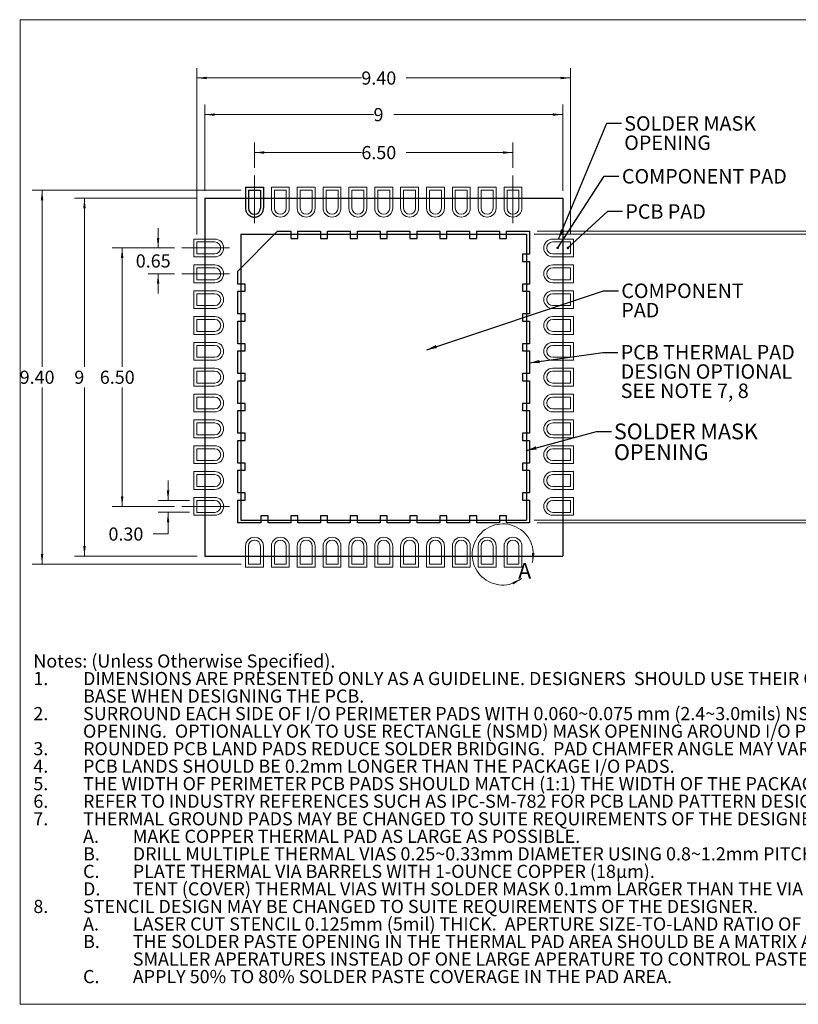
# Model space of a CAD drawing. Units: millimetres. Extents: x 1 to 33.8, y 1.2 to 26.
# Drawn here: x 1 to 20.6, y 1.2 to 26 of the extents above; entities that cross this region are included whole.
import ezdxf

# ---------------------------------------------------------------- set-up
doc = ezdxf.new("R2010")
doc.units = ezdxf.units.MM
doc.header["$LTSCALE"] = 0.125
doc.linetypes.add('CENTERX2', pattern=[20.32, 12.7, -2.54, 2.54, -2.54])
doc.styles.add('SLDTEXTSTYLE0', font='TXT', dxfattribs={"width": 0.75})
doc.styles.add('SLDTEXTSTYLE4', font='TXT', dxfattribs={"width": 0.692308})
doc.dimstyles.new('SLDDIMSTYLE0', dxfattribs={"dimtxt": 0, "dimasz": 0.25, "dimexe": 0, "dimexo": 0.0625, "dimgap": 0, "dimtad": 0, "dimtih": 1, "dimtoh": 1, "dimdec": 0, "dimrnd": 1e-09, "dimzin": 0, "dimdsep": 46, "dimtxsty": 'Standard', "dimsah": 1, "dimcen": 0.09, "dimadec": 0, "dimazin": 0, "dimtfac": 0.25, "dimtdec": 0, "dimtofl": 0, "dimtmove": 0, "dimatfit": 3, "dimfxl": 0, "dimfrac": 2, "dimtolj": 1, "dimtzin": 0, "dimarcsym": 0})
doc.dimstyles.new('SLDDIMSTYLE1', dxfattribs={"dimtxt": 0.330729, "dimasz": 0.25, "dimexe": 0, "dimexo": 0.0625, "dimgap": 0.082682, "dimtad": 0, "dimtih": 1, "dimtoh": 1, "dimlfac": 0.75, "dimrnd": 1e-09, "dimzin": 12, "dimdsep": 46, "dimtxsty": 'SLDTEXTSTYLE0', "dimsah": 1, "dimcen": 0.09, "dimadec": 0, "dimazin": 3, "dimtfac": 1, "dimtmove": 0, "dimatfit": 0, "dimfxl": 0, "dimfrac": 2, "dimtolj": 1, "dimtzin": 12, "dimarcsym": 0})
doc.dimstyles.new('SLDDIMSTYLE2', dxfattribs={"dimtxt": 0.330729, "dimasz": 0.25, "dimexe": 0, "dimexo": 0.0625, "dimgap": 0.082682, "dimtad": 0, "dimtih": 1, "dimtoh": 1, "dimlfac": 0.75, "dimrnd": 1e-09, "dimzin": 4, "dimdsep": 46, "dimtxsty": 'SLDTEXTSTYLE0', "dimsah": 1, "dimcen": 0.09, "dimadec": 0, "dimazin": 1, "dimtfac": 1, "dimtofl": 0, "dimtmove": 0, "dimatfit": 3, "dimfxl": 0, "dimfrac": 2, "dimtolj": 1, "dimtzin": 12, "dimarcsym": 0})
doc.dimstyles.new('SLDDIMSTYLE3', dxfattribs={"dimtxt": 0.330729, "dimasz": 0.25, "dimexe": 0, "dimexo": 0.0625, "dimgap": 0.082682, "dimtad": 0, "dimtih": 1, "dimtoh": 1, "dimlfac": 0.75, "dimrnd": 1e-09, "dimzin": 12, "dimdsep": 46, "dimtxsty": 'SLDTEXTSTYLE0', "dimsah": 1, "dimcen": 0.09, "dimadec": 0, "dimazin": 3, "dimtfac": 1, "dimtofl": 0, "dimtmove": 0, "dimatfit": 3, "dimfxl": 0, "dimfrac": 2, "dimtolj": 1, "dimtzin": 12, "dimarcsym": 0})
doc.dimstyles.new('SLDDIMSTYLE4', dxfattribs={"dimtxt": 0.330729, "dimasz": 0.25, "dimexe": 0, "dimexo": 0.0625, "dimgap": 0.082682, "dimtad": 0, "dimtih": 1, "dimtoh": 1, "dimlfac": 0.75, "dimrnd": 1e-09, "dimzin": 4, "dimdsep": 46, "dimtxsty": 'SLDTEXTSTYLE0', "dimsah": 1, "dimcen": 0.09, "dimadec": 0, "dimazin": 1, "dimtfac": 1, "dimtmove": 0, "dimatfit": 0, "dimfxl": 0, "dimfrac": 2, "dimtolj": 1, "dimtzin": 12, "dimarcsym": 0})
doc.dimstyles.new('SLDDIMSTYLE5', dxfattribs={"dimtxt": 0.330729, "dimasz": 0.25, "dimexe": 0, "dimexo": 0.0625, "dimgap": 0.082682, "dimtad": 0, "dimtih": 1, "dimtoh": 1, "dimdec": 1, "dimlfac": 0.75, "dimrnd": 1e-09, "dimzin": 12, "dimdsep": 46, "dimtxsty": 'SLDTEXTSTYLE0', "dimsah": 1, "dimcen": 0.09, "dimadec": 0, "dimazin": 3, "dimtfac": 1, "dimtdec": 1, "dimtofl": 0, "dimtmove": 0, "dimatfit": 3, "dimfxl": 0, "dimfrac": 2, "dimtolj": 1, "dimtzin": 12, "dimarcsym": 0})
doc.dimstyles.new('SLDDIMSTYLE6', dxfattribs={"dimtxt": 0, "dimasz": 0.0625, "dimexe": 0, "dimexo": 0.0625, "dimgap": 0, "dimtad": 0, "dimtih": 1, "dimtoh": 1, "dimdec": 0, "dimrnd": 1e-09, "dimzin": 0, "dimdsep": 46, "dimtxsty": 'Standard', "dimblk1": 'DOT', "dimblk2": 'DOT', "dimsah": 1, "dimcen": 0.09, "dimadec": 0, "dimazin": 0, "dimtfac": 0.0625, "dimtdec": 0, "dimtofl": 0, "dimtmove": 0, "dimatfit": 3, "dimldrblk": 'DOT', "dimfxl": 0, "dimfrac": 2, "dimtolj": 1, "dimtzin": 0, "dimarcsym": 0})

# ---------------------------------------------------------------- blocks, each defined once
blk = doc.blocks.new('SW_NOTE_20')
at = {"color": 0, "linetype": 'Continuous', "lineweight": 0, "attachment_point": 1, "style": 'SLDTEXTSTYLE0'}
for s, insert, char_height in [('Notes: (Unless Otherwise Specified).', (0, 0.426), 0.33073), ('1.', (0, -0.015), 0.3307), ('DIMENSIONS ARE PRESENTED ONLY AS A GUIDELINE. DESIGNERS  SHOULD USE THEIR OWN KNOWLEDGE', (1.25, -0.015), 0.33073), ('BASE WHEN DESIGNING THE PCB.', (1.25, -0.456), 0.33073), ('2.', (0, -0.897), 0.3307), ('SURROUND EACH SIDE OF I/O PERIMETER PADS WITH 0.060~0.075 mm (2.4~3.0mils) NSMD SOLDER MASK', (1.25, -0.897), 0.33073), ('OPENING.  OPTIONALLY OK TO USE RECTANGLE (NSMD) MASK OPENING AROUND I/O PADS.', (1.25, -1.338), 0.33073), ('3.', (0, -1.779), 0.3307), ('ROUNDED PCB LAND PADS REDUCE SOLDER BRIDGING.  PAD CHAMFER ANGLE MAY VARY.', (1.25, -1.779), 0.33073), ('4.', (0, -2.22), 0.3307), ('PCB LANDS SHOULD BE 0.2mm LONGER THAN THE PACKAGE I/O PADS.', (1.25, -2.22), 0.33073), ('5.', (0, -2.66), 0.3307), ('THE WIDTH OF PERIMETER PCB PADS SHOULD MATCH (1:1) THE WIDTH OF THE PACKAGE PADS.', (1.25, -2.66), 0.33073), ('6.', (0, -3.101), 0.3307), ('REFER TO INDUSTRY REFERENCES SUCH AS IPC-SM-782 FOR PCB LAND PATTERN DESIGN.', (1.25, -3.101), 0.33073), ('7.', (0, -3.542), 0.3307), ('THERMAL GROUND PADS MAY BE CHANGED TO SUITE REQUIREMENTS OF THE DESIGNER.', (1.25, -3.542), 0.33073), ('A.', (1.25, -3.983), 0.3307), ('MAKE COPPER THERMAL PAD AS LARGE AS POSSIBLE.', (2.5, -3.983), 0.33073), ('B.', (1.25, -4.424), 0.3307), ('DRILL MULTIPLE THERMAL VIAS 0.25~0.33mm DIAMETER USING 0.8~1.2mm PITCH GRID.', (2.5, -4.424), 0.33073), ('C.', (1.25, -4.865), 0.3307), ('PLATE THERMAL VIA BARRELS WITH 1-OUNCE COPPER (18µm).', (2.5, -4.865), 0.33073), ('D.', (1.25, -5.306), 0.3307), ('TENT (COVER) THERMAL VIAS WITH SOLDER MASK 0.1mm LARGER THAN THE VIA DIAMETER.', (2.5, -5.306), 0.33073), ('8.', (0, -5.747), 0.3307), ('STENCIL DESIGN MAY BE CHANGED TO SUITE REQUIREMENTS OF THE DESIGNER.', (1.25, -5.747), 0.33073), ('A.', (1.25, -6.188), 0.3307), ('LASER CUT STENCIL 0.125mm (5mil) THICK.  APERTURE SIZE-TO-LAND RATIO OF 1:1.', (2.5, -6.188), 0.33073), ('B.', (1.25, -6.629), 0.3307), ('THE SOLDER PASTE OPENING IN THE THERMAL PAD AREA SHOULD BE A MATRIX ARRAY OF', (2.5, -6.629), 0.33073), ('SMALLER APERATURES INSTEAD OF ONE LARGE APERATURE TO CONTROL PASTE AMOUNTS.', (2.5, -7.07), 0.33073), ('C.', (1.25, -7.511), 0.3307), ('APPLY 50% TO 80% SOLDER PASTE COVERAGE IN THE PAD AREA.', (2.5, -7.511), 0.33073)]:
    blk.add_mtext(s, dxfattribs=dict(at, insert=insert, char_height=char_height))
blk = doc.blocks.new('SW_NOTE_21')
at = {"color": 0, "linetype": 'Continuous', "lineweight": 0, "char_height": 0.3638, "attachment_point": 1, "style": 'SLDTEXTSTYLE0'}
for s, insert in [('COMPONENT', (0.073, 0.18)), ('PAD', (0.073, -0.306))]:
    blk.add_mtext(s, dxfattribs=dict(at, insert=insert))
blk = doc.blocks.new('_D')
at = {"color": 7, "linetype": 'Continuous', "lineweight": 0}
for p, q in [((4.519, 20.269), (4.519, 20.769)), ((4.93, 20.269), (4.269, 20.269)), ((4.93, 19.619), (4.269, 19.619)), ((4.519, 19.619), (4.519, 19.119))]:
    blk.add_line(p, q, dxfattribs=at)
for points in [[(4.519, 20.269), (4.55, 20.519), (4.488, 20.519)], [(4.519, 19.619), (4.488, 19.369), (4.55, 19.369)]]:
    blk.add_solid(points, dxfattribs=at)
at = {"color": 7, "linetype": 'Continuous', "lineweight": 0, "insert": (3.957, 20.107, 0.107), "char_height": 0.3307, "attachment_point": 1, "style": 'SLDTEXTSTYLE0'}
blk.add_mtext('0.65', dxfattribs=at)
blk = doc.blocks.new('_D_1')
at = {"color": 7, "linetype": 'Continuous', "lineweight": 0}
for p, q in [((4.93, 20.269), (3.364, 20.269)), ((3.614, 20.269), (3.614, 17.282)), ((3.614, 13.769), (3.614, 16.756)), ((4.93, 13.769), (3.364, 13.769))]:
    blk.add_line(p, q, dxfattribs=at)
for points in [[(3.614, 20.269), (3.583, 20.019), (3.646, 20.019)], [(3.614, 13.769), (3.646, 14.019), (3.583, 14.019)]]:
    blk.add_solid(points, dxfattribs=at)
at = {"color": 7, "linetype": 'Continuous', "lineweight": 0, "insert": (3.053, 17.182, 0.107), "char_height": 0.3307, "attachment_point": 1, "style": 'SLDTEXTSTYLE0'}
blk.add_mtext('6.50', dxfattribs=at)
blk = doc.blocks.new('_D_2')
at = {"color": 7, "linetype": 'Continuous', "lineweight": 0}
for p, q in [((5.505, 21.519), (2.417, 21.519)), ((2.667, 21.519), (2.667, 17.282)), ((2.667, 12.519), (2.667, 16.756)), ((5.505, 12.519), (2.417, 12.519))]:
    blk.add_line(p, q, dxfattribs=at)
for points in [[(2.667, 21.519), (2.636, 21.269), (2.698, 21.269)], [(2.667, 12.519), (2.698, 12.769), (2.636, 12.769)]]:
    blk.add_solid(points, dxfattribs=at)
at = {"color": 7, "linetype": 'Continuous', "lineweight": 0, "insert": (2.411, 17.182, 0.107), "char_height": 0.331, "attachment_point": 1, "style": 'SLDTEXTSTYLE0'}
blk.add_mtext('9', dxfattribs=at)
blk = doc.blocks.new('_D_3')
at = {"color": 7, "linetype": 'Continuous', "lineweight": 0}
for p, q in [((6.605, 21.719), (1.35, 21.719)), ((1.6, 21.719), (1.6, 17.282)), ((1.6, 12.319), (1.6, 16.756)), ((6.605, 12.319), (1.35, 12.319))]:
    blk.add_line(p, q, dxfattribs=at)
for points in [[(1.6, 21.719), (1.569, 21.469), (1.631, 21.469)], [(1.6, 12.319), (1.631, 12.569), (1.569, 12.569)]]:
    blk.add_solid(points, dxfattribs=at)
at = {"color": 7, "linetype": 'Continuous', "lineweight": 0, "insert": (1.038, 17.182, 0.107), "char_height": 0.3307, "attachment_point": 1, "style": 'SLDTEXTSTYLE0'}
blk.add_mtext('9.40', dxfattribs=at)
blk = doc.blocks.new('_D_4')
at = {"color": 7, "linetype": 'Continuous', "lineweight": 0}
for p, q in [((4.769, 13.919), (4.769, 14.419)), ((5.305, 13.919), (4.519, 13.919)), ((5.305, 13.619), (4.519, 13.619)), ((4.769, 13.074), (4.769, 13.619)), ((4.394, 13.074), (4.769, 13.074))]:
    blk.add_line(p, q, dxfattribs=at)
for points in [[(4.769, 13.919), (4.8, 14.169), (4.738, 14.169)], [(4.769, 13.619), (4.738, 13.369), (4.8, 13.369)]]:
    blk.add_solid(points, dxfattribs=at)
at = {"color": 7, "linetype": 'Continuous', "lineweight": 0, "insert": (3.271, 13.238, 0.107), "char_height": 0.3307, "attachment_point": 1, "style": 'SLDTEXTSTYLE0'}
blk.add_mtext('0.30', dxfattribs=at)
blk = doc.blocks.new('_D_5')
at = {"color": 7, "linetype": 'Continuous', "lineweight": 0}
for p, q in [((6.942, 22.281), (6.942, 22.918)), ((13.442, 22.281), (13.442, 22.918)), ((6.942, 22.668), (9.63, 22.668)), ((13.442, 22.668), (10.754, 22.668))]:
    blk.add_line(p, q, dxfattribs=at)
for points in [[(6.942, 22.668), (7.192, 22.637), (7.192, 22.7)], [(13.442, 22.668), (13.192, 22.7), (13.192, 22.637)]]:
    blk.add_solid(points, dxfattribs=at)
at = {"color": 7, "linetype": 'Continuous', "lineweight": 0, "insert": (9.63, 22.832, 0.107), "char_height": 0.3307, "attachment_point": 1, "style": 'SLDTEXTSTYLE0'}
blk.add_mtext('6.50', dxfattribs=at)
blk = doc.blocks.new('_D_6')
at = {"color": 7, "linetype": 'Continuous', "lineweight": 0}
for p, q in [((5.692, 21.706), (5.692, 23.873)), ((14.692, 21.706), (14.692, 23.873)), ((5.692, 23.623), (9.936, 23.623)), ((14.692, 23.623), (10.448, 23.623))]:
    blk.add_line(p, q, dxfattribs=at)
for points in [[(5.692, 23.623), (5.942, 23.592), (5.942, 23.654)], [(14.692, 23.623), (14.442, 23.654), (14.442, 23.592)]]:
    blk.add_solid(points, dxfattribs=at)
at = {"color": 7, "linetype": 'Continuous', "lineweight": 0, "insert": (9.936, 23.787, 0.107), "char_height": 0.331, "attachment_point": 1, "style": 'SLDTEXTSTYLE0'}
blk.add_mtext('9', dxfattribs=at)
blk = doc.blocks.new('_D_7')
at = {"color": 7, "linetype": 'Continuous', "lineweight": 0}
for p, q in [((5.492, 20.606), (5.492, 24.794)), ((14.892, 20.606), (14.892, 24.794)), ((5.492, 24.544), (9.63, 24.544)), ((14.892, 24.544), (10.754, 24.544))]:
    blk.add_line(p, q, dxfattribs=at)
for points in [[(5.492, 24.544), (5.742, 24.513), (5.742, 24.575)], [(14.892, 24.544), (14.642, 24.575), (14.642, 24.513)]]:
    blk.add_solid(points, dxfattribs=at)
at = {"color": 7, "linetype": 'Continuous', "lineweight": 0, "insert": (9.63, 24.707, 0.107), "char_height": 0.3307, "attachment_point": 1, "style": 'SLDTEXTSTYLE0'}
blk.add_mtext('9.40', dxfattribs=at)
blk = doc.blocks.new('_D_8')
at = {"color": 7, "linetype": 'Continuous', "lineweight": 0}
for p, q in [((14.048, 20.687), (23.217, 20.687)), ((22.967, 20.687), (22.967, 17.282)), ((22.967, 13.351), (22.967, 16.756)), ((14.048, 13.351), (23.217, 13.351))]:
    blk.add_line(p, q, dxfattribs=at)
for points in [[(22.967, 20.687), (22.936, 20.437), (22.998, 20.437)], [(22.967, 13.351), (22.998, 13.601), (22.936, 13.601)]]:
    blk.add_solid(points, dxfattribs=at)
at = {"color": 7, "linetype": 'Continuous', "lineweight": 0, "insert": (22.528, 17.182, 0.107), "char_height": 0.3307, "attachment_point": 1, "style": 'SLDTEXTSTYLE0'}
blk.add_mtext('7.3', dxfattribs=at)
blk = doc.blocks.new('_D_9')
at = {"color": 7, "linetype": 'Continuous', "lineweight": 0}
for p, q in [((13.973, 20.612), (21.717, 20.612)), ((21.467, 20.612), (21.467, 17.282)), ((21.467, 13.426), (21.467, 16.756)), ((13.973, 13.426), (21.717, 13.426))]:
    blk.add_line(p, q, dxfattribs=at)
for points in [[(21.467, 20.612), (21.436, 20.362), (21.498, 20.362)], [(21.467, 13.426), (21.498, 13.676), (21.436, 13.676)]]:
    blk.add_solid(points, dxfattribs=at)
at = {"color": 7, "linetype": 'Continuous', "lineweight": 0, "insert": (20.905, 17.182, 0.107), "char_height": 0.3307, "attachment_point": 1, "style": 'SLDTEXTSTYLE0'}
blk.add_mtext('7.19', dxfattribs=at)
blk = doc.blocks.new('SW_NOTE_24')
at = {"color": 0, "linetype": 'Continuous', "lineweight": 0, "char_height": 0.3638, "attachment_point": 1, "style": 'SLDTEXTSTYLE0'}
for s, insert in [('SOLDER MASK', (0.066, 0.178)), ('OPENING', (0.066, -0.307))]:
    blk.add_mtext(s, dxfattribs=dict(at, insert=insert))
blk = doc.blocks.new('_DOT')
at = {"color": 0, "linetype": 'ByBlock', "lineweight": -2}
blk.add_line((-0.5, 0), (-1, 0), dxfattribs=at)
at = {"color": 0, "linetype": 'ByBlock', "const_width": 0.5}
blk.add_lwpolyline([(-0.25, 0, 1), (0.25, 0, 1)], format="xyb", close=True, dxfattribs=at)
blk = doc.blocks.new('SW_NOTE_25')
at = {"color": 0, "linetype": 'Continuous', "lineweight": 0, "char_height": 0.3638, "attachment_point": 1}
for s, insert, style in [('PCB THERMAL PAD', (0.072, 0.191), 'SLDTEXTSTYLE0'), ('DESIGN OPTIONAL', (0.072, -0.294), 'SLDTEXTSTYLE0'), ('SEE NOTE 7, 8', (0.072, -0.779), 'SLDTEXTSTYLE4')]:
    blk.add_mtext(s, dxfattribs=dict(at, insert=insert, style=style))
blk = doc.blocks.new('SW_NOTE_26')
at = {"color": 0, "linetype": 'Continuous', "lineweight": 0, "attachment_point": 1, "style": 'SLDTEXTSTYLE0'}
for s, insert, char_height in [('SOLDER MASK', (0.063, 0.201), 0.39687), ('OPENING', (0.063, -0.321), 0.3969)]:
    blk.add_mtext(s, dxfattribs=dict(at, insert=insert, char_height=char_height))

msp = doc.modelspace()

# ---------------------------------------------------------------- linework, layer by layer
at = {"color": 7, "linetype": 'Continuous', "lineweight": 0}
for p, q in [((1.0475, 26.0098), (33.75, 26.0098)), ((1.0475, 26.0098), (1.0475, 1.2448)), ((33.75, 1.2448), (1.0475, 1.2448))]:
    msp.add_line(p, q, dxfattribs=at)
at = {"color": 7, "linetype": 'CENTERX2', "lineweight": 0}
for p, q in [((6.9421, 22.0938), (6.9421, 20.8938)), ((13.4421, 22.0938), (13.4421, 20.8938)), ((5.1171, 20.2688), (6.3171, 20.2688)), ((5.1171, 19.6188), (6.3171, 19.6188)), ((5.1171, 13.7688), (6.3171, 13.7688))]:
    msp.add_line(p, q, dxfattribs=at)
at = {"color": 7, "linetype": 'CENTERX2'}
for p, q in [((6.7171, 21.7938), (7.1671, 21.7938)), ((6.7171, 21.7938), (6.7171, 21.2688)), ((7.1671, 21.7938), (7.1671, 21.2688))]:
    msp.add_line(p, q, dxfattribs=at)
at = {"color": 7, "linetype": 'Continuous', "lineweight": 15}
for p, q in [((6.7171, 21.7938), (7.1671, 21.7938)), ((6.7171, 21.2688), (6.7171, 21.7938)), ((7.1671, 21.7938), (7.1671, 21.2688)), ((7.3671, 21.7938), (7.8171, 21.7938)), ((7.3671, 21.2688), (7.3671, 21.7938)), ((7.8171, 21.7938), (7.8171, 21.2688)), ((8.0171, 21.7938), (8.4671, 21.7938)), ((8.0171, 21.2688), (8.0171, 21.7938)), ((8.4671, 21.7938), (8.4671, 21.2688)), ((8.6671, 21.2688), (8.6671, 21.7938)), ((8.6671, 21.7938), (9.1171, 21.7938)), ((9.1171, 21.7938), (9.1171, 21.2688)), ((9.3171, 21.2688), (9.3171, 21.7938)), ((9.3171, 21.7938), (9.7671, 21.7938)), ((9.7671, 21.7938), (9.7671, 21.2688)), ((9.9671, 21.2688), (9.9671, 21.7938)), ((9.9671, 21.7938), (10.4171, 21.7938)), ((10.4171, 21.7938), (10.4171, 21.2688)), ((10.6171, 21.2688), (10.6171, 21.7938)), ((10.6171, 21.7938), (11.0671, 21.7938)), ((11.0671, 21.7938), (11.0671, 21.2688)), ((11.2671, 21.2688), (11.2671, 21.7938)), ((11.2671, 21.7938), (11.7171, 21.7938)), ((11.7171, 21.7938), (11.7171, 21.2688)), ((11.9171, 21.7938), (12.3671, 21.7938)), ((11.9171, 21.2688), (11.9171, 21.7938)), ((12.3671, 21.7938), (12.3671, 21.2688)), ((12.5671, 21.7938), (13.0171, 21.7938)), ((12.5671, 21.2688), (12.5671, 21.7938)), ((13.0171, 21.7938), (13.0171, 21.2688)), ((13.2171, 21.7938), (13.6671, 21.7938)), ((13.2171, 21.2688), (13.2171, 21.7938)), ((13.6671, 21.7938), (13.6671, 21.2688)), ((6.7921, 21.7188), (7.0921, 21.7188)), ((6.7921, 21.7188), (6.7921, 21.2688)), ((7.0921, 21.7188), (7.0921, 21.2688)), ((7.4421, 21.7188), (7.7421, 21.7188)), ((7.4421, 21.7188), (7.4421, 21.2688)), ((7.7421, 21.7188), (7.7421, 21.2688)), ((8.0921, 21.7188), (8.3921, 21.7188)), ((8.0921, 21.7188), (8.0921, 21.2688)), ((8.3921, 21.7188), (8.3921, 21.2688)), ((8.7421, 21.7188), (9.0421, 21.7188)), ((8.7421, 21.7188), (8.7421, 21.2688)), ((9.0421, 21.7188), (9.0421, 21.2688)), ((9.3921, 21.7188), (9.6921, 21.7188)), ((9.3921, 21.7188), (9.3921, 21.2688)), ((9.6921, 21.7188), (9.6921, 21.2688)), ((10.0421, 21.7188), (10.3421, 21.7188)), ((10.0421, 21.7188), (10.0421, 21.2688)), ((10.3421, 21.7188), (10.3421, 21.2688)), ((10.6921, 21.7188), (10.9921, 21.7188)), ((10.6921, 21.7188), (10.6921, 21.2688)), ((10.9921, 21.7188), (10.9921, 21.2688)), ((11.3421, 21.7188), (11.6421, 21.7188)), ((11.3421, 21.7188), (11.3421, 21.2688)), ((11.6421, 21.7188), (11.6421, 21.2688)), ((11.9921, 21.7188), (12.2921, 21.7188)), ((11.9921, 21.7188), (11.9921, 21.2688)), ((12.2921, 21.7188), (12.2921, 21.2688)), ((12.6421, 21.7188), (12.9421, 21.7188)), ((12.6421, 21.7188), (12.6421, 21.2688)), ((12.9421, 21.7188), (12.9421, 21.2688)), ((13.2921, 21.7188), (13.5921, 21.7188)), ((13.2921, 21.7188), (13.2921, 21.2688)), ((13.5921, 21.7188), (13.5921, 21.2688)), ((5.4171, 20.4938), (5.9421, 20.4938)), ((5.4171, 20.0438), (5.4171, 20.4938)), ((5.4921, 20.4188), (5.9421, 20.4188)), ((5.4921, 20.1188), (5.4921, 20.4188)), ((14.4421, 20.4938), (14.9671, 20.4938)), ((14.8921, 20.4188), (14.4421, 20.4188)), ((14.8921, 20.4188), (14.8921, 20.1188)), ((14.9671, 20.4938), (14.9671, 20.0438)), ((5.4921, 20.1188), (5.9421, 20.1188)), ((14.8921, 20.1188), (14.4421, 20.1188)), ((5.9421, 20.0438), (5.4171, 20.0438)), ((5.4171, 19.8438), (5.9421, 19.8438)), ((5.4171, 19.3938), (5.4171, 19.8438)), ((14.9671, 20.0438), (14.4421, 20.0438)), ((14.4421, 19.8438), (14.9671, 19.8438)), ((14.9671, 19.8438), (14.9671, 19.3938)), ((5.4921, 19.7688), (5.9421, 19.7688)), ((5.4921, 19.4688), (5.4921, 19.7688)), ((14.8921, 19.7688), (14.4421, 19.7688)), ((14.8921, 19.7688), (14.8921, 19.4688)), ((5.9421, 19.3938), (5.4171, 19.3938)), ((5.4921, 19.4688), (5.9421, 19.4688)), ((14.8921, 19.4688), (14.4421, 19.4688)), ((14.9671, 19.3938), (14.4421, 19.3938)), ((5.4171, 19.1938), (5.9421, 19.1938)), ((5.4171, 18.7438), (5.4171, 19.1938)), ((5.4921, 19.1188), (5.9421, 19.1188)), ((5.4921, 18.8188), (5.4921, 19.1188)), ((14.4421, 19.1938), (14.9671, 19.1938)), ((14.8921, 19.1188), (14.4421, 19.1188)), ((14.8921, 19.1188), (14.8921, 18.8188)), ((14.9671, 19.1938), (14.9671, 18.7438)), ((5.9421, 18.7438), (5.4171, 18.7438)), ((5.4921, 18.8188), (5.9421, 18.8188)), ((14.8921, 18.8188), (14.4421, 18.8188)), ((14.9671, 18.7438), (14.4421, 18.7438)), ((5.4171, 18.5438), (5.9421, 18.5438)), ((5.4171, 18.0938), (5.4171, 18.5438)), ((5.4921, 18.4688), (5.9421, 18.4688)), ((5.4921, 18.1688), (5.4921, 18.4688)), ((14.4421, 18.5438), (14.9671, 18.5438)), ((14.8921, 18.4688), (14.4421, 18.4688)), ((14.8921, 18.4688), (14.8921, 18.1688)), ((14.9671, 18.5438), (14.9671, 18.0938)), ((5.9421, 18.0938), (5.4171, 18.0938)), ((5.4921, 18.1688), (5.9421, 18.1688)), ((14.8921, 18.1688), (14.4421, 18.1688)), ((14.9671, 18.0938), (14.4421, 18.0938)), ((5.4171, 17.8938), (5.9421, 17.8938)), ((5.4171, 17.4438), (5.4171, 17.8938)), ((14.4421, 17.8938), (14.9671, 17.8938)), ((14.9671, 17.8938), (14.9671, 17.4438)), ((5.4921, 17.8188), (5.9421, 17.8188)), ((5.4921, 17.5188), (5.4921, 17.8188)), ((14.8921, 17.8188), (14.4421, 17.8188)), ((14.8921, 17.8188), (14.8921, 17.5188)), ((5.9421, 17.4438), (5.4171, 17.4438)), ((5.4921, 17.5188), (5.9421, 17.5188)), ((14.8921, 17.5188), (14.4421, 17.5188)), ((14.9671, 17.4438), (14.4421, 17.4438)), ((5.4171, 17.2438), (5.9421, 17.2438)), ((5.4171, 16.7938), (5.4171, 17.2438)), ((5.4921, 17.1688), (5.9421, 17.1688)), ((5.4921, 16.8688), (5.4921, 17.1688)), ((14.4421, 17.2438), (14.9671, 17.2438)), ((14.8921, 17.1688), (14.4421, 17.1688)), ((14.8921, 17.1688), (14.8921, 16.8688)), ((14.9671, 17.2438), (14.9671, 16.7938)), ((5.4921, 16.8688), (5.9421, 16.8688)), ((14.8921, 16.8688), (14.4421, 16.8688)), ((5.9421, 16.7938), (5.4171, 16.7938)), ((5.4171, 16.5938), (5.9421, 16.5938)), ((5.4171, 16.1438), (5.4171, 16.5938)), ((14.9671, 16.7938), (14.4421, 16.7938)), ((14.4421, 16.5938), (14.9671, 16.5938)), ((14.9671, 16.5938), (14.9671, 16.1438)), ((5.4921, 16.5188), (5.9421, 16.5188)), ((5.4921, 16.2188), (5.4921, 16.5188)), ((14.8921, 16.5188), (14.4421, 16.5188)), ((14.8921, 16.5188), (14.8921, 16.2188)), ((5.9421, 16.1438), (5.4171, 16.1438)), ((5.4921, 16.2188), (5.9421, 16.2188)), ((14.8921, 16.2188), (14.4421, 16.2188)), ((14.9671, 16.1438), (14.4421, 16.1438)), ((5.4171, 15.9438), (5.9421, 15.9438)), ((5.4171, 15.4938), (5.4171, 15.9438)), ((5.4921, 15.8688), (5.9421, 15.8688)), ((5.4921, 15.5688), (5.4921, 15.8688)), ((14.4421, 15.9438), (14.9671, 15.9438)), ((14.8921, 15.8688), (14.4421, 15.8688)), ((14.8921, 15.8688), (14.8921, 15.5688)), ((14.9671, 15.9438), (14.9671, 15.4938)), ((5.9421, 15.4938), (5.4171, 15.4938)), ((5.4921, 15.5688), (5.9421, 15.5688)), ((14.8921, 15.5688), (14.4421, 15.5688)), ((14.9671, 15.4938), (14.4421, 15.4938)), ((5.4171, 15.2938), (5.9421, 15.2938)), ((5.4171, 14.8438), (5.4171, 15.2938)), ((5.4921, 15.2188), (5.9421, 15.2188)), ((5.4921, 14.9188), (5.4921, 15.2188)), ((14.4421, 15.2938), (14.9671, 15.2938)), ((14.8921, 15.2188), (14.4421, 15.2188)), ((14.8921, 15.2188), (14.8921, 14.9188)), ((14.9671, 15.2938), (14.9671, 14.8438)), ((5.4921, 14.9188), (5.9421, 14.9188)), ((14.8921, 14.9188), (14.4421, 14.9188)), ((5.9421, 14.8438), (5.4171, 14.8438)), ((5.4171, 14.6438), (5.9421, 14.6438)), ((5.4171, 14.1938), (5.4171, 14.6438)), ((14.9671, 14.8438), (14.4421, 14.8438)), ((14.4421, 14.6438), (14.9671, 14.6438)), ((14.9671, 14.6438), (14.9671, 14.1938)), ((5.4921, 14.5688), (5.9421, 14.5688)), ((5.4921, 14.2688), (5.4921, 14.5688)), ((14.8921, 14.5688), (14.4421, 14.5688)), ((14.8921, 14.5688), (14.8921, 14.2688)), ((5.9421, 14.1938), (5.4171, 14.1938)), ((5.4921, 14.2688), (5.9421, 14.2688)), ((14.8921, 14.2688), (14.4421, 14.2688)), ((14.9671, 14.1938), (14.4421, 14.1938)), ((5.4171, 13.5438), (5.4171, 13.9938)), ((5.4171, 13.9938), (5.9421, 13.9938)), ((5.4921, 13.9188), (5.9421, 13.9188)), ((5.4921, 13.6188), (5.4921, 13.9188)), ((14.4421, 13.9938), (14.9671, 13.9938)), ((14.8921, 13.9188), (14.4421, 13.9188)), ((14.8921, 13.9188), (14.8921, 13.6188)), ((14.9671, 13.9938), (14.9671, 13.5438)), ((5.9421, 13.5438), (5.4171, 13.5438)), ((5.4921, 13.6188), (5.9421, 13.6188)), ((14.8921, 13.6188), (14.4421, 13.6188)), ((14.9671, 13.5438), (14.4421, 13.5438)), ((6.7171, 12.2438), (6.7171, 12.7688)), ((6.7921, 12.3188), (6.7921, 12.7688)), ((7.0921, 12.3188), (7.0921, 12.7688)), ((7.1671, 12.7688), (7.1671, 12.2438)), ((7.3671, 12.2438), (7.3671, 12.7688)), ((7.4421, 12.3188), (7.4421, 12.7688)), ((7.7421, 12.3188), (7.7421, 12.7688)), ((7.8171, 12.7688), (7.8171, 12.2438)), ((8.0171, 12.2438), (8.0171, 12.7688)), ((8.0921, 12.3188), (8.0921, 12.7688)), ((8.3921, 12.3188), (8.3921, 12.7688)), ((8.4671, 12.7688), (8.4671, 12.2438)), ((8.6671, 12.2438), (8.6671, 12.7688)), ((8.7421, 12.3188), (8.7421, 12.7688)), ((9.0421, 12.3188), (9.0421, 12.7688)), ((9.1171, 12.7688), (9.1171, 12.2438)), ((9.3171, 12.2438), (9.3171, 12.7688)), ((9.3921, 12.3188), (9.3921, 12.7688)), ((9.6921, 12.3188), (9.6921, 12.7688)), ((9.7671, 12.7688), (9.7671, 12.2438)), ((9.9671, 12.2438), (9.9671, 12.7688)), ((10.0421, 12.3188), (10.0421, 12.7688)), ((10.3421, 12.3188), (10.3421, 12.7688)), ((10.4171, 12.7688), (10.4171, 12.2438)), ((10.6171, 12.2438), (10.6171, 12.7688)), ((10.6921, 12.3188), (10.6921, 12.7688)), ((10.9921, 12.3188), (10.9921, 12.7688)), ((11.0671, 12.7688), (11.0671, 12.2438)), ((11.2671, 12.2438), (11.2671, 12.7688)), ((11.3421, 12.3188), (11.3421, 12.7688)), ((11.6421, 12.3188), (11.6421, 12.7688)), ((11.7171, 12.7688), (11.7171, 12.2438)), ((11.9171, 12.2438), (11.9171, 12.7688)), ((11.9921, 12.3188), (11.9921, 12.7688)), ((12.2921, 12.3188), (12.2921, 12.7688)), ((12.3671, 12.7688), (12.3671, 12.2438)), ((12.5671, 12.2438), (12.5671, 12.7688)), ((12.6421, 12.3188), (12.6421, 12.7688)), ((12.9421, 12.3188), (12.9421, 12.7688)), ((13.0171, 12.7688), (13.0171, 12.2438)), ((13.2171, 12.2438), (13.2171, 12.7688)), ((13.2921, 12.3188), (13.2921, 12.7688)), ((13.5921, 12.3188), (13.5921, 12.7688)), ((13.6671, 12.7688), (13.6671, 12.2438)), ((7.1671, 12.2438), (6.7171, 12.2438)), ((7.0921, 12.3188), (6.7921, 12.3188)), ((7.8171, 12.2438), (7.3671, 12.2438)), ((7.7421, 12.3188), (7.4421, 12.3188)), ((8.4671, 12.2438), (8.0171, 12.2438)), ((8.3921, 12.3188), (8.0921, 12.3188)), ((9.1171, 12.2438), (8.6671, 12.2438)), ((9.0421, 12.3188), (8.7421, 12.3188)), ((9.7671, 12.2438), (9.3171, 12.2438)), ((9.6921, 12.3188), (9.3921, 12.3188)), ((10.4171, 12.2438), (9.9671, 12.2438)), ((10.3421, 12.3188), (10.0421, 12.3188)), ((11.0671, 12.2438), (10.6171, 12.2438)), ((10.9921, 12.3188), (10.6921, 12.3188)), ((11.7171, 12.2438), (11.2671, 12.2438)), ((11.6421, 12.3188), (11.3421, 12.3188)), ((12.3671, 12.2438), (11.9171, 12.2438)), ((12.2921, 12.3188), (11.9921, 12.3188)), ((13.0171, 12.2438), (12.5671, 12.2438)), ((12.9421, 12.3188), (12.6421, 12.3188)), ((13.6671, 12.2438), (13.2171, 12.2438)), ((13.5921, 12.3188), (13.2921, 12.3188))]:
    msp.add_line(p, q, dxfattribs=at)
at = {"color": 7, "linetype": 'Continuous'}
for p, q in [((6.7921, 21.7188), (7.0921, 21.7188)), ((6.7921, 21.7188), (6.7921, 21.2688)), ((7.0921, 21.7188), (7.0921, 21.2688)), ((5.6921, 21.5188), (14.6921, 21.5188)), ((5.6921, 21.5188), (5.6921, 12.5188)), ((14.6921, 21.5188), (14.6921, 12.5188)), ((6.5241, 19.6868), (7.5241, 20.6868)), ((6.5991, 20.6118), (13.7851, 20.6118)), ((6.5991, 20.6118), (6.5991, 13.4258)), ((7.5241, 20.6868), (7.8521, 20.6868)), ((7.8521, 20.6868), (7.8521, 20.5068)), ((8.0321, 20.5068), (8.0321, 20.6868)), ((8.0321, 20.6868), (8.6021, 20.6868)), ((8.6021, 20.6868), (8.6021, 20.5068)), ((8.7821, 20.5068), (8.7821, 20.6868)), ((8.7821, 20.6868), (9.3521, 20.6868)), ((9.3521, 20.6868), (9.3521, 20.5068)), ((9.5321, 20.5068), (9.5321, 20.6868)), ((9.5321, 20.6868), (10.1021, 20.6868)), ((10.1021, 20.6868), (10.1021, 20.5068)), ((10.2821, 20.5068), (10.2821, 20.6868)), ((10.2821, 20.6868), (10.8521, 20.6868)), ((10.8521, 20.6868), (10.8521, 20.5068)), ((11.0321, 20.5068), (11.0321, 20.6868)), ((11.0321, 20.6868), (11.6021, 20.6868)), ((11.6021, 20.6868), (11.6021, 20.5068)), ((11.7821, 20.5068), (11.7821, 20.6868)), ((11.7821, 20.6868), (12.3521, 20.6868)), ((12.3521, 20.6868), (12.3521, 20.5068)), ((12.5321, 20.5068), (12.5321, 20.6868)), ((12.5321, 20.6868), (13.1021, 20.6868)), ((13.1021, 20.6868), (13.1021, 20.5068)), ((13.2821, 20.5068), (13.2821, 20.6868)), ((13.2821, 20.6868), (13.8601, 20.6868)), ((13.7851, 20.6118), (13.7851, 13.4258)), ((13.8601, 20.6868), (13.8601, 20.1088)), ((7.8521, 20.5068), (8.0321, 20.5068)), ((8.6021, 20.5068), (8.7821, 20.5068)), ((9.3521, 20.5068), (9.5321, 20.5068)), ((10.1021, 20.5068), (10.2821, 20.5068)), ((10.8521, 20.5068), (11.0321, 20.5068)), ((11.6021, 20.5068), (11.7821, 20.5068)), ((12.3521, 20.5068), (12.5321, 20.5068)), ((13.1021, 20.5068), (13.2821, 20.5068)), ((13.8601, 20.1088), (13.6801, 20.1088)), ((13.6801, 20.1088), (13.6801, 19.9288)), ((13.6801, 19.9288), (13.8601, 19.9288)), ((13.8601, 19.9288), (13.8601, 19.3588)), ((6.5241, 19.3588), (6.5241, 19.6868)), ((6.7041, 19.3588), (6.5241, 19.3588)), ((6.7041, 19.1788), (6.7041, 19.3588)), ((13.8601, 19.3588), (13.6801, 19.3588)), ((13.6801, 19.3588), (13.6801, 19.1788)), ((6.5241, 18.6088), (6.5241, 19.1788)), ((6.5241, 19.1788), (6.7041, 19.1788)), ((13.6801, 19.1788), (13.8601, 19.1788)), ((13.8601, 19.1788), (13.8601, 18.6088)), ((6.7041, 18.6088), (6.5241, 18.6088)), ((6.7041, 18.4288), (6.7041, 18.6088)), ((13.8601, 18.6088), (13.6801, 18.6088)), ((13.6801, 18.6088), (13.6801, 18.4288)), ((6.5241, 17.8588), (6.5241, 18.4288)), ((6.5241, 18.4288), (6.7041, 18.4288)), ((13.6801, 18.4288), (13.8601, 18.4288)), ((13.8601, 18.4288), (13.8601, 17.8588)), ((6.7041, 17.8588), (6.5241, 17.8588)), ((6.7041, 17.6788), (6.7041, 17.8588)), ((13.8601, 17.8588), (13.6801, 17.8588)), ((13.6801, 17.8588), (13.6801, 17.6788)), ((6.5241, 17.1088), (6.5241, 17.6788)), ((6.5241, 17.6788), (6.7041, 17.6788)), ((13.6801, 17.6788), (13.8601, 17.6788)), ((13.8601, 17.6788), (13.8601, 17.1088)), ((6.7041, 17.1088), (6.5241, 17.1088)), ((6.7041, 16.9288), (6.7041, 17.1088)), ((13.8601, 17.1088), (13.6801, 17.1088)), ((13.6801, 17.1088), (13.6801, 16.9288)), ((6.5241, 16.3588), (6.5241, 16.9288)), ((6.5241, 16.9288), (6.7041, 16.9288)), ((13.6801, 16.9288), (13.8601, 16.9288)), ((13.8601, 16.9288), (13.8601, 16.3588)), ((6.7041, 16.3588), (6.5241, 16.3588)), ((6.7041, 16.1788), (6.7041, 16.3588)), ((13.8601, 16.3588), (13.6801, 16.3588)), ((13.6801, 16.3588), (13.6801, 16.1788)), ((6.5241, 15.6088), (6.5241, 16.1788)), ((6.5241, 16.1788), (6.7041, 16.1788)), ((13.6801, 16.1788), (13.8601, 16.1788)), ((13.8601, 16.1788), (13.8601, 15.6088)), ((6.7041, 15.6088), (6.5241, 15.6088)), ((6.7041, 15.4288), (6.7041, 15.6088)), ((13.8601, 15.6088), (13.6801, 15.6088)), ((13.6801, 15.6088), (13.6801, 15.4288)), ((6.5241, 14.8588), (6.5241, 15.4288)), ((6.5241, 15.4288), (6.7041, 15.4288)), ((13.6801, 15.4288), (13.8601, 15.4288)), ((13.8601, 15.4288), (13.8601, 14.8588)), ((6.7041, 14.8588), (6.5241, 14.8588)), ((6.5241, 14.1088), (6.5241, 14.6788)), ((6.5241, 14.6788), (6.7041, 14.6788)), ((6.7041, 14.6788), (6.7041, 14.8588)), ((13.8601, 14.8588), (13.6801, 14.8588)), ((13.6801, 14.8588), (13.6801, 14.6788)), ((13.6801, 14.6788), (13.8601, 14.6788)), ((13.8601, 14.6788), (13.8601, 14.1088)), ((6.7041, 14.1088), (6.5241, 14.1088)), ((6.5241, 13.3508), (6.5241, 13.9288)), ((6.5241, 13.9288), (6.7041, 13.9288)), ((6.7041, 13.9288), (6.7041, 14.1088)), ((13.8601, 14.1088), (13.6801, 14.1088)), ((13.6801, 14.1088), (13.6801, 13.9288)), ((13.6801, 13.9288), (13.8601, 13.9288)), ((13.8601, 13.9288), (13.8601, 13.3508)), ((6.5991, 13.4258), (13.7851, 13.4258)), ((7.2821, 13.5308), (7.1021, 13.5308)), ((7.1021, 13.5308), (7.1021, 13.3508)), ((7.2821, 13.3508), (7.2821, 13.5308)), ((8.0321, 13.5308), (7.8521, 13.5308)), ((7.8521, 13.5308), (7.8521, 13.3508)), ((8.0321, 13.3508), (8.0321, 13.5308)), ((8.7821, 13.5308), (8.6021, 13.5308)), ((8.6021, 13.5308), (8.6021, 13.3508)), ((8.7821, 13.3508), (8.7821, 13.5308)), ((9.5321, 13.5308), (9.3521, 13.5308)), ((9.3521, 13.5308), (9.3521, 13.3508)), ((9.5321, 13.3508), (9.5321, 13.5308)), ((10.2821, 13.5308), (10.1021, 13.5308)), ((10.1021, 13.5308), (10.1021, 13.3508)), ((10.2821, 13.3508), (10.2821, 13.5308)), ((11.0321, 13.5308), (10.8521, 13.5308)), ((10.8521, 13.5308), (10.8521, 13.3508)), ((11.0321, 13.3508), (11.0321, 13.5308)), ((11.7821, 13.5308), (11.6021, 13.5308)), ((11.6021, 13.5308), (11.6021, 13.3508)), ((11.7821, 13.3508), (11.7821, 13.5308)), ((12.5321, 13.5308), (12.3521, 13.5308)), ((12.3521, 13.5308), (12.3521, 13.3508)), ((12.5321, 13.3508), (12.5321, 13.5308)), ((13.1021, 13.5308), (13.1021, 13.3508)), ((13.2821, 13.5308), (13.1021, 13.5308)), ((13.2821, 13.3508), (13.2821, 13.5308)), ((7.1021, 13.3508), (6.5241, 13.3508)), ((7.8521, 13.3508), (7.2821, 13.3508)), ((8.6021, 13.3508), (8.0321, 13.3508)), ((9.3521, 13.3508), (8.7821, 13.3508)), ((10.1021, 13.3508), (9.5321, 13.3508)), ((10.8521, 13.3508), (10.2821, 13.3508)), ((11.6021, 13.3508), (11.0321, 13.3508)), ((12.3521, 13.3508), (11.7821, 13.3508)), ((13.1021, 13.3508), (12.5321, 13.3508)), ((13.8601, 13.3508), (13.2821, 13.3508)), ((5.6921, 12.5188), (14.6921, 12.5188))]:
    msp.add_line(p, q, dxfattribs=at)
at = {"color": 7, "linetype": 'CENTERX2'}
msp.add_arc((6.9421, 21.2688), 0.225, 180, 0, dxfattribs=at)
at = {"color": 7, "linetype": 'Continuous', "lineweight": 15}
for centre, radius, start, end in [((6.9421, 21.2688), 0.225, 180, 0), ((6.9421, 21.2688), 0.15, 180, 0), ((7.5921, 21.2688), 0.225, 180, 0), ((7.5921, 21.2688), 0.15, 180, 0), ((8.2421, 21.2688), 0.225, 180, 0), ((8.2421, 21.2688), 0.15, 180, 0), ((8.8921, 21.2688), 0.225, 180, 0), ((8.8921, 21.2688), 0.15, 180, 0), ((9.5421, 21.2688), 0.225, 180, 0), ((9.5421, 21.2688), 0.15, 180, 0), ((10.1921, 21.2688), 0.225, 180, 0), ((10.1921, 21.2688), 0.15, 180, 0), ((10.8421, 21.2688), 0.225, 180, 0), ((10.8421, 21.2688), 0.15, 180, 0), ((11.4921, 21.2688), 0.225, 180, 0), ((11.4921, 21.2688), 0.15, 180, 0), ((12.1421, 21.2688), 0.225, 180, 0), ((12.1421, 21.2688), 0.15, 180, 0), ((12.7921, 21.2688), 0.225, 180, 0), ((12.7921, 21.2688), 0.15, 180, 0), ((13.4421, 21.2688), 0.225, 180, 0), ((13.4421, 21.2688), 0.15, 180, 0), ((5.9421, 20.2688), 0.225, 270, 90), ((5.9421, 20.2688), 0.15, 270, 90), ((14.4421, 20.2688), 0.225, 90, 270), ((14.4421, 20.2688), 0.15, 90, 270), ((5.9421, 19.6188), 0.225, 270, 90), ((14.4421, 19.6188), 0.225, 90, 270), ((5.9421, 19.6188), 0.15, 270, 90), ((14.4421, 19.6188), 0.15, 90, 270), ((5.9421, 18.9688), 0.225, 270, 90), ((5.9421, 18.9688), 0.15, 270, 90), ((14.4421, 18.9688), 0.225, 90, 270), ((14.4421, 18.9688), 0.15, 90, 270), ((5.9421, 18.3188), 0.225, 270, 90), ((5.9421, 18.3188), 0.15, 270, 90), ((14.4421, 18.3188), 0.225, 90, 270), ((14.4421, 18.3188), 0.15, 90, 270), ((5.9421, 17.6688), 0.225, 270, 90), ((14.4421, 17.6688), 0.225, 90, 270), ((5.9421, 17.6688), 0.15, 270, 90), ((14.4421, 17.6688), 0.15, 90, 270), ((5.9421, 17.0188), 0.225, 270, 90), ((5.9421, 17.0188), 0.15, 270, 90), ((14.4421, 17.0188), 0.225, 90, 270), ((14.4421, 17.0188), 0.15, 90, 270), ((5.9421, 16.3688), 0.225, 270, 90), ((14.4421, 16.3688), 0.225, 90, 270), ((5.9421, 16.3688), 0.15, 270, 90), ((14.4421, 16.3688), 0.15, 90, 270), ((5.9421, 15.7188), 0.225, 270, 90), ((5.9421, 15.7188), 0.15, 270, 90), ((14.4421, 15.7188), 0.225, 90, 270), ((14.4421, 15.7188), 0.15, 90, 270), ((5.9421, 15.0688), 0.225, 270, 90), ((5.9421, 15.0688), 0.15, 270, 90), ((14.4421, 15.0688), 0.225, 90, 270), ((14.4421, 15.0688), 0.15, 90, 270), ((5.9421, 14.4188), 0.225, 270, 90), ((14.4421, 14.4188), 0.225, 90, 270), ((5.9421, 14.4188), 0.15, 270, 90), ((14.4421, 14.4188), 0.15, 90, 270), ((5.9421, 13.7688), 0.225, 270, 90), ((5.9421, 13.7688), 0.15, 270, 90), ((14.4421, 13.7688), 0.225, 90, 270), ((14.4421, 13.7688), 0.15, 90, 270), ((6.9421, 12.7688), 0.225, 0, 180), ((6.9421, 12.7688), 0.15, 0, 180), ((7.5921, 12.7688), 0.225, 0, 180), ((7.5921, 12.7688), 0.15, 0, 180), ((8.2421, 12.7688), 0.225, 0, 180), ((8.2421, 12.7688), 0.15, 0, 180), ((8.8921, 12.7688), 0.225, 0, 180), ((8.8921, 12.7688), 0.15, 0, 180), ((9.5421, 12.7688), 0.225, 0, 180), ((9.5421, 12.7688), 0.15, 0, 180), ((10.1921, 12.7688), 0.225, 0, 180), ((10.1921, 12.7688), 0.15, 0, 180), ((10.8421, 12.7688), 0.225, 0, 180), ((10.8421, 12.7688), 0.15, 0, 180), ((11.4921, 12.7688), 0.225, 0, 180), ((11.4921, 12.7688), 0.15, 0, 180), ((12.1421, 12.7688), 0.225, 0, 180), ((12.1421, 12.7688), 0.15, 0, 180), ((12.7921, 12.7688), 0.225, 0, 180), ((12.7921, 12.7688), 0.15, 0, 180), ((13.4421, 12.7688), 0.225, 0, 180), ((13.4421, 12.7688), 0.15, 0, 180)]:
    msp.add_arc(centre, radius, start, end, dxfattribs=at)
at = {"color": 7, "linetype": 'Continuous'}
msp.add_arc((6.9421, 21.2688), 0.15, 180, 0, dxfattribs=at)
at = {"color": 7, "linetype": 'Continuous', "lineweight": 0}
msp.add_arc((13.1861, 12.5593), 0.7691, 343.87015, 307.85063, dxfattribs=at)
for points in [[(13.925, 12.3456), (13.986, 12.5901), (13.924, 12.5976)], [(13.6581, 11.952), (13.4237, 11.8597), (13.4536, 11.8048)]]:
    msp.add_solid(points, dxfattribs=at)

# ---------------------------------------------------------------- block references
for name, p in [('SW_NOTE_24', (16.1727, 23.404)), ('SW_NOTE_21', (16.0923, 19.1926)), ('SW_NOTE_25', (16.0789, 17.6368)), ('SW_NOTE_26', (15.9179, 15.6518)), ('SW_NOTE_20', (1.3817, 9.6189))]:
    msp.add_blockref(name, p, dxfattribs=at)

# ---------------------------------------------------------------- texts
at = {"color": 7, "linetype": 'Continuous', "lineweight": 0, "attachment_point": 1, "style": 'SLDTEXTSTYLE0'}
for s, insert, char_height in [('COMPONENT PAD', (16.1812, 22.2534), 0.363802), ('PCB PAD', (16.2675, 21.3673), 0.3638), ('A', (13.5722, 12.3456), 0.3969)]:
    msp.add_mtext(s, dxfattribs=dict(at, insert=insert, char_height=char_height))

# ---------------------------------------------------------------- dimensions: what is measured, and where the dimension line sits
at = {"color": 7, "linetype": 'Continuous', "lineweight": 0}
for base, p1, p2, dimstyle, picture, middle in [((14.8921, 24.5438), (5.4921, 20.4188), (14.8921, 20.4188), 'SLDDIMSTYLE2', '_D_7', (10.1921, 24.5438)), ((14.6921, 23.623), (5.6921, 21.5188), (14.6921, 21.5188), 'SLDDIMSTYLE3', '_D_6', (10.1921, 23.623)), ((13.4420520932, 22.6684248571), (6.9420520932, 22.0938156518), (13.4420520932, 22.0938156518), 'SLDDIMSTYLE2', '_D_5', (10.1920520932, 22.6684248571))]:
    dim = msp.add_linear_dim(base=base, p1=p1, p2=p2, dimstyle=dimstyle, dxfattribs=at)
    dim.commit()
    dim.dimension.update_dxf_attribs({"geometry": picture, "text_midpoint": middle, "dimtype": 160})
for base, p1, p2, dimstyle, picture, middle in [((1.6001, 12.3188), (6.7921, 21.7188), (6.7921, 12.3188), 'SLDDIMSTYLE2', '_D_3', (1.6001, 17.0188)), ((2.6671, 12.5188), (5.6921, 21.5188), (5.6921, 12.5188), 'SLDDIMSTYLE3', '_D_2', (2.6671, 17.0188)), ((4.519, 19.6188), (5.1171, 20.2688), (5.1171, 19.6188), 'SLDDIMSTYLE1', '_D', (4.519, 19.9438)), ((21.4671, 13.4258), (13.7851, 20.6118), (13.7851, 13.4258), 'SLDDIMSTYLE3', '_D_9', (21.4671, 17.0188)), ((22.9671, 13.3508), (13.8601, 20.6868), (13.8601, 13.3508), 'SLDDIMSTYLE5', '_D_8', (22.9671, 17.0188)), ((3.6144956216, 13.7688156518), (5.1170520932, 20.2688156518), (5.1170520932, 13.7688156518), 'SLDDIMSTYLE2', '_D_1', (3.6144956216, 17.0188156518)), ((4.7692143671, 13.9188156518), (5.4920520932, 13.6188156518), (5.4920520932, 13.9188156518), 'SLDDIMSTYLE4', '_D_4', (4.7692143671, 13.0742199403))]:
    dim = msp.add_linear_dim(base=base, p1=p1, p2=p2, angle=90, dimstyle=dimstyle, dxfattribs=at)
    dim.commit()
    dim.dimension.update_dxf_attribs({"geometry": picture, "text_midpoint": middle, "dimtype": 160})

# ---------------------------------------------------------------- leaders
for points, dimstyle in [([(14.5901, 20.4938), (15.7977, 23.404), (16.1727, 23.404)], 'SLDDIMSTYLE0'), ([(14.5657, 20.2722), (15.7307, 22.0762), (16.1057, 22.0762)], 'SLDDIMSTYLE6'), ([(14.8218, 20.2681), (15.8246, 21.191), (16.1996, 21.191)], 'SLDDIMSTYLE6'), ([(11.277, 17.709), (15.7173, 19.1926), (16.0923, 19.1926)], 'SLDDIMSTYLE0'), ([(13.8601, 17.3759), (15.7039, 17.6368), (16.0789, 17.6368)], 'SLDDIMSTYLE0'), ([(13.7851, 15.1734), (15.5429, 15.6518), (15.9179, 15.6518)], 'SLDDIMSTYLE0')]:
    msp.add_leader(points, dimstyle=dimstyle, dxfattribs=at)

doc.saveas('drawing.dxf')
